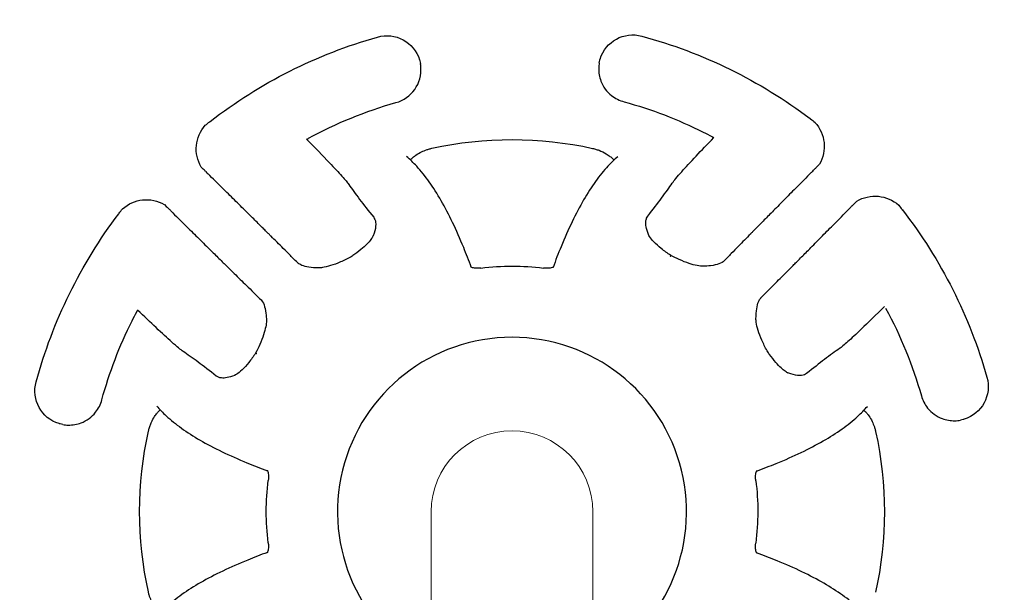
# Model space of a CAD drawing. Units: millimetres. Extents: x 198376 to 219376, y -6739 to 11951.
# Drawn here: x 205558 to 205789, y 3306 to 3441 of the extents above; entities that cross this region are included whole.
import ezdxf

# ---------------------------------------------------------------- set-up
doc = ezdxf.new("R2010")
doc.units = ezdxf.units.MM
doc.header["$LTSCALE"] = 30
doc.layers.add('InterSystem-dimension', color=7, linetype='Continuous', lineweight=5)
doc.layers.add('InterSystem-drawing', color=7, linetype='Continuous', lineweight=9)
doc.styles.add('arial', font='arial.ttf')
doc.dimstyles.new('IS_1-50(mm)', dxfattribs={"dimtxt": 100, "dimasz": 100, "dimexe": 10, "dimexo": 50, "dimgap": 10, "dimtad": 1, "dimdec": 0, "dimrnd": 10, "dimzin": 0, "dimtxsty": 'arial', "dimcen": 100, "dimclrd": 256, "dimclre": 256, "dimclrt": 256, "dimadec": 1, "dimazin": 0, "dimtfac": 1, "dimtdec": 0, "dimtmove": 0, "dimatfit": 3, "dimfxl": 1, "dimtolj": 1, "dimtzin": 0, "dimlwd": -1, "dimlwe": -1, "dimarcsym": 0})

# ---------------------------------------------------------------- blocks, each defined once
blk = doc.blocks.new('*D1')
at = {"layer": 'Defpoints', "color": 0, "transparency": 16777216}
for p in [(208002.01, 5677.38), (200704.04, -4676.82), (208426.84, -4676.82)]:
    blk.add_point(p, dxfattribs=at)
at = {"layer": 'InterSystem-dimension', "transparency": 16777216}
for p, q in [((207952.01, 5677.38), (200694.04, 5677.38)), ((200704.04, 5577.38), (200704.04, -4576.82)), ((208376.84, -4676.82), (200694.04, -4676.82))]:
    blk.add_line(p, q, dxfattribs=at)
for points in [[(200687.37, 5577.38), (200720.71, 5577.38), (200704.04, 5677.38)], [(200687.37, -4576.82), (200720.71, -4576.82), (200704.04, -4676.82)]]:
    blk.add_solid(points, dxfattribs=at)
at = {"layer": 'InterSystem-dimension', "transparency": 16777216, "insert": (200642.95, 500.28), "char_height": 100, "attachment_point": 5, "rotation": 90, "style": 'arial'}
blk.add_mtext('\\A1;10350', dxfattribs=at)
blk = doc.blocks.new('*D2')
at = {"layer": 'Defpoints', "color": 0, "transparency": 16777216}
for p in [(212943.95, 6371.78), (201424.61, 2088.9), (212943.95, 2058.96)]:
    blk.add_point(p, dxfattribs=at)
at = {"layer": 'InterSystem-dimension', "transparency": 16777216}
for p, q in [((201424.61, 2138.9), (201424.61, 6381.78)), ((212943.95, 2108.96), (212943.95, 6381.78)), ((201524.61, 6371.78), (212843.95, 6371.78))]:
    blk.add_line(p, q, dxfattribs=at)
for points in [[(201524.61, 6388.44), (201524.61, 6355.11), (201424.61, 6371.78)], [(212843.95, 6388.44), (212843.95, 6355.11), (212943.95, 6371.78)]]:
    blk.add_solid(points, dxfattribs=at)
at = {"layer": 'InterSystem-dimension', "transparency": 16777216, "insert": (207184.28, 6432.83), "char_height": 100, "attachment_point": 5, "style": 'arial'}
blk.add_mtext('\\A1;11520', dxfattribs=at)

msp = doc.modelspace()

# ---------------------------------------------------------------- linework, layer by layer
at = {"layer": 'InterSystem-drawing', "lineweight": -3, "extrusion": (-1.22465e-16, -1, 0)}
for p, q in [((205601.04, 3405.61), (205600.58, 3406.06)), ((205745.8, 3406.73), (205745.36, 3406.29)), ((205591.9, 3397.28), (205592.35, 3396.83)), ((205754.13, 3397.59), (205754.58, 3398.05))]:
    msp.add_line(p, q, dxfattribs=at)
at = {"layer": 'InterSystem-drawing'}
for p, q in [((205654.58, 3308.31), (205654.58, 3325.06)), ((205692.58, 3325.06), (205692.58, 3308.31)), ((205654.58, 3161.14), (205654.58, 3308.31)), ((205692.58, 3161.14), (205692.58, 3308.31))]:
    msp.add_line(p, q, dxfattribs=at)
at = {"layer": 'InterSystem-drawing', "lineweight": -3, "extrusion": (-1.22465e-16, 1.49976e-32, -1)}
for centre, radius, start, end in [((-205673.58, 3325.06), 213, 275.1177, 264.8823), ((-205644.19, 3428.94), 8, 73.7181, 163.144), ((-205701.94, 3429.14), 8, 16.8538, 105.6609), ((-205673.58, 3325.06), 115.96, 52.2949, 74.1732), ((-205673.69, 3324.95), 115.96, 105.2058, 127.0841), ((-205673.58, 3325.06), 99.96, 61.4089, 74.1678), ((-205673.58, 3325.06), 115.96, 51.5798, 52.2274), ((-205607.5, 3410.43), 8, 51.7723, 52.75), ((-205738.83, 3411.03), 8, 126.629, 127.6067), ((-205673.69, 3324.95), 115.96, 127.1516, 127.7992), ((-205738.55, 3410.94), 8.38, 137.7785, 210.1395), ((-205607.78, 3410.34), 8.38, 329.2395, 41.6005), ((-205673.58, 3325.06), 87.48, 77.5493, 102.5046), ((-205587.69, 3390.03), 8.38, 47.7785, 120.1395), ((-205758.86, 3390.85), 8.38, 59.2395, 131.6005), ((-205673.69, 3325.17), 115.96, 37.1516, 37.7992), ((-205673.58, 3325.06), 115.96, 141.5798, 142.2274), ((-205758.95, 3391.13), 8, 141.7723, 142.75), ((-205673.58, 3325.06), 115.96, 142.2949, 164.1732), ((-205673.69, 3325.17), 115.96, 15.2058, 37.0841), ((-205587.6, 3390.31), 8, 36.629, 37.6067), ((-205673.58, 3325.06), 57.74, 82.7482, 97.3364), ((-205673.58, 3325.06), 99.96, 151.4089, 164.1678), ((-205777.46, 3354.44), 8, 163.7181, 253.144), ((-205569.49, 3353.42), 8, 286.8538, 15.6609), ((-205673.58, 3325.06), 87.48, 347.5493, 12.5046), ((-205673.58, 3325.06), 87.48, 167.5493, 192.5046), ((-205673.58, 3325.06), 57.74, 352.7482, 7.3364), ((-205673.58, 3325.06), 57.74, 172.7482, 187.3364)]:
    msp.add_arc(centre, radius, start, end, dxfattribs=at)
at = {"layer": 'InterSystem-drawing', "lineweight": -3}
for radius, start, end in [(173, 276.3053, 263.6947), (41, 297.6077, 242.3923)]:
    msp.add_arc((205673.58, 3325.06), radius, start, end, dxfattribs=at)
at = {"layer": 'InterSystem-drawing'}
for start, end in [(90, 180), (0, 90)]:
    msp.add_arc((205673.58, 3325.06), 19, start, end, dxfattribs=at)
at = {"layer": 'InterSystem-drawing', "lineweight": -3}
for points in [[(205651.85, 3431.26), (205651.87, 3431.18), (205651.9, 3431.11), (205651.92, 3431.03)], [(205651.92, 3431.03), (205651.97, 3430.83), (205652.02, 3430.63), (205652.05, 3430.43)], [(205694.07, 3430.55), (205694.11, 3430.78), (205694.16, 3431), (205694.21, 3431.22)], [(205694.21, 3431.22), (205694.24, 3431.3), (205694.26, 3431.38), (205694.28, 3431.46)], [(205600.58, 3406.06), (205600.58, 3406.06), (205600.58, 3406.06), (205600.58, 3406.06)], [(205601.42, 3405.23), (205601.29, 3405.36), (205601.16, 3405.48), (205601.04, 3405.61)], [(205601.42, 3405.23), (205601.42, 3405.23), (205601.42, 3405.23), (205601.42, 3405.23)], [(205601.63, 3404.99), (205601.56, 3405.07), (205601.49, 3405.15), (205601.42, 3405.23)], [(205744.97, 3405.9), (205744.9, 3405.81), (205744.83, 3405.73), (205744.76, 3405.65)], [(205745.36, 3406.29), (205745.23, 3406.16), (205745.1, 3406.03), (205744.97, 3405.9)], [(205744.97, 3405.9), (205744.97, 3405.9), (205744.97, 3405.9), (205744.97, 3405.9)], [(205745.8, 3406.73), (205745.8, 3406.73), (205745.8, 3406.73), (205745.8, 3406.73)], [(205602.36, 3404.29), (205602.36, 3404.29), (205602.37, 3404.29), (205602.37, 3404.29)], [(205744.04, 3404.95), (205744.04, 3404.95), (205744.04, 3404.95), (205744.04, 3404.95)], [(205635.21, 3402), (205635.22, 3402), (205635.22, 3401.99), (205635.23, 3401.98)], [(205711.24, 3402.32), (205711.24, 3402.33), (205711.25, 3402.34), (205711.25, 3402.34)], [(205591.9, 3397.28), (205591.9, 3397.28), (205591.9, 3397.28), (205591.9, 3397.28)], [(205592.35, 3396.83), (205592.47, 3396.71), (205592.6, 3396.58), (205592.74, 3396.45)], [(205592.74, 3396.45), (205592.74, 3396.45), (205592.74, 3396.45), (205592.74, 3396.45)], [(205592.74, 3396.45), (205592.82, 3396.38), (205592.9, 3396.31), (205592.98, 3396.23)], [(205752.82, 3396.27), (205752.82, 3396.27), (205752.81, 3396.27), (205752.81, 3396.27)], [(205753.51, 3397), (205753.59, 3397.07), (205753.67, 3397.14), (205753.75, 3397.21)], [(205753.75, 3397.21), (205753.88, 3397.34), (205754, 3397.47), (205754.13, 3397.59)], [(205753.75, 3397.21), (205753.75, 3397.21), (205753.75, 3397.21), (205753.75, 3397.21)], [(205754.58, 3398.05), (205754.58, 3398.05), (205754.58, 3398.05), (205754.58, 3398.05)], [(205593.68, 3395.51), (205593.68, 3395.51), (205593.68, 3395.51), (205593.68, 3395.51)], [(205641.08, 3394.28), (205641.19, 3394.11), (205641.28, 3393.93), (205641.37, 3393.74)], [(205705.2, 3394.03), (205705.28, 3394.21), (205705.37, 3394.39), (205705.47, 3394.56)], [(205750.53, 3363.42), (205750.52, 3363.41), (205750.51, 3363.41), (205750.51, 3363.4)], [(205596.31, 3362.72), (205596.3, 3362.72), (205596.3, 3362.73), (205596.29, 3362.73)], [(205604.6, 3356.68), (205604.42, 3356.76), (205604.24, 3356.85), (205604.08, 3356.95)], [(205742.8, 3357.55), (205742.63, 3357.44), (205742.45, 3357.35), (205742.26, 3357.27)], [(205567.42, 3345.69), (205567.33, 3345.72), (205567.25, 3345.74), (205567.17, 3345.76)], [(205568.08, 3345.55), (205567.85, 3345.59), (205567.63, 3345.63), (205567.42, 3345.69)], [(205779.55, 3346.72), (205779.35, 3346.66), (205779.15, 3346.62), (205778.95, 3346.58)], [(205779.78, 3346.78), (205779.7, 3346.76), (205779.63, 3346.74), (205779.55, 3346.72)]]:
    msp.add_open_spline(points, degree=3, dxfattribs=at)
for points, knots in [([(205694.07, 3430.55), (205693.99, 3430.14), (205693.95, 3429.71), (205693.92, 3428.25), (205694.11, 3427.23), (205694.97, 3424.95), (205695.83, 3423.78), (205697.81, 3422.2), (205698.83, 3421.69), (205699.92, 3421.41)], [70.815388, 70.815388, 70.815388, 70.815388, 72.554686, 72.554686, 76.821549, 76.821549, 82.867735, 82.867735, 87.483066, 87.483066, 87.483066, 87.483066]), ([(205646.3, 3421.22), (205648.08, 3421.72), (205649.68, 3422.84), (205651.79, 3425.82), (205652.33, 3427.71), (205652.14, 3429.89), (205652.11, 3430.16), (205652.05, 3430.43)], [52.388352, 52.388352, 52.388352, 52.388352, 60.056218, 60.056218, 67.923897, 67.923897, 69.035114, 69.035114, 69.035114, 69.035114]), ([(205699.91, 3421.4), (205706.33, 3419.66), (205712.53, 3417.28), (205719.18, 3413.95), (205719.87, 3413.6), (205720.56, 3413.23)], [83.018048, 83.018048, 83.018048, 83.018048, 102.27497, 102.27497, 104.539062, 104.539062, 104.539062, 104.539062]), ([(205625.33, 3412.59), (205625.35, 3412.61), (205625.4, 3412.63), (205625.54, 3412.71), (205625.63, 3412.76), (205625.74, 3412.82)], [0.464494, 0.464494, 0.464494, 0.464494, 1.264292, 1.264292, 1.996305, 1.996305, 1.996305, 1.996305]), ([(205625.33, 3412.59), (205627.31, 3410.59), (205629.12, 3408.72), (205631.83, 3405.89), (205632.82, 3404.82), (205634.37, 3403.08), (205634.92, 3402.43), (205635.21, 3402)], [0.473591, 0.473591, 0.473591, 0.473591, 9.524103, 9.524103, 16.382485, 16.382485, 23.22219, 23.22219, 23.22219, 23.22219]), ([(205711.25, 3402.34), (205711.61, 3402.87), (205712.36, 3403.77), (205714.37, 3406.02), (205715.52, 3407.27), (205718.1, 3410), (205719.5, 3411.46), (205720.99, 3413)], [0, 0, 0, 0, 8.532779, 8.532779, 15.79416, 15.79416, 22.673047, 22.673047, 22.673047, 22.673047]), ([(205720.56, 3413.23), (205720.62, 3413.2), (205720.66, 3413.18), (205720.81, 3413.1), (205720.89, 3413.05), (205720.96, 3413.02), (205720.98, 3413.01), (205720.99, 3413)], [3.689919, 3.689919, 3.689919, 3.689919, 4.036077, 4.036077, 4.874935, 4.874935, 5.227179, 5.227179, 5.227179, 5.227179]), ([(205650.65, 3408.61), (205650.76, 3408.7), (205650.87, 3408.78), (205651.38, 3409.13), (205651.84, 3409.4), (205652.74, 3409.84), (205653.17, 3410.02), (205653.86, 3410.25), (205654.1, 3410.32), (205654.46, 3410.42), (205654.59, 3410.45), (205654.72, 3410.48)], [-5.312168, -5.312168, -5.312168, -5.312168, -4.689087, -4.689087, -2.807173, -2.807173, -1.335038, -1.335038, -0.581984, -0.581984, -0.193668, -0.193668, -0.193668, -0.193668]), ([(205692.52, 3410.46), (205692.59, 3410.45), (205692.66, 3410.43), (205692.88, 3410.38), (205693.02, 3410.34), (205693.46, 3410.21), (205693.75, 3410.11), (205694.64, 3409.77), (205695.2, 3409.49), (205696.02, 3409), (205696.33, 3408.79), (205696.58, 3408.59)], [-7.810464, -7.810464, -7.810464, -7.810464, -7.595263, -7.595263, -7.135518, -7.135518, -6.214426, -6.214426, -4.150572, -4.150572, -2.699054, -2.699054, -2.699054, -2.699054]), ([(205664.01, 3382.52), (205663.42, 3384.12), (205662.83, 3385.66), (205661.38, 3389.22), (205660.51, 3391.17), (205658.75, 3394.85), (205657.85, 3396.57), (205656.02, 3399.76), (205655.08, 3401.24), (205653.17, 3403.94), (205652.19, 3405.16), (205650.41, 3407.09), (205649.62, 3407.86), (205648.82, 3408.54)], [0.458886, 0.458886, 0.458886, 0.458886, 10.002509, 10.002509, 23.373117, 23.373117, 36.764814, 36.764814, 50.190145, 50.190145, 63.642756, 63.642756, 73.916721, 73.916721, 73.916721, 73.916721]), ([(205649.72, 3407.74), (205649.79, 3407.84), (205649.89, 3407.95), (205650.19, 3408.24), (205650.4, 3408.42), (205650.65, 3408.61)], [0.332775, 0.332775, 0.332775, 0.332775, 1.348861, 1.348861, 2.723077, 2.723077, 2.723077, 2.723077]), ([(205698.42, 3408.51), (205697.63, 3407.85), (205696.87, 3407.11), (205695.13, 3405.23), (205694.16, 3404.03), (205692.26, 3401.38), (205691.33, 3399.92), (205689.49, 3396.74), (205688.58, 3395.02), (205686.81, 3391.35), (205685.94, 3389.39), (205684.46, 3385.78), (205683.83, 3384.17), (205683.22, 3382.5)], [0, 0, 0, 0, 10.002671, 10.002671, 23.209288, 23.209288, 36.618202, 36.618202, 50.070011, 50.070011, 63.495699, 63.495699, 73.451402, 73.451402, 73.451402, 73.451402]), ([(205696.58, 3408.59), (205696.83, 3408.4), (205697.04, 3408.22), (205697.34, 3407.93), (205697.44, 3407.82), (205697.52, 3407.71)], [0, 0, 0, 0, 1.372007, 1.372007, 2.403291, 2.403291, 2.403291, 2.403291]), ([(205744.04, 3404.95), (205744.17, 3405.07), (205744.3, 3405.19), (205744.54, 3405.42), (205744.65, 3405.54), (205744.76, 3405.65)], [92.723106, 92.723106, 92.723106, 92.723106, 93.461383, 93.461383, 94.103237, 94.103237, 94.103237, 94.103237]), ([(205601.63, 3404.99), (205601.74, 3404.87), (205601.85, 3404.76), (205602.1, 3404.53), (205602.23, 3404.41), (205602.37, 3404.29)], [92.807133, 92.807133, 92.807133, 92.807133, 93.470004, 93.470004, 94.203015, 94.203015, 94.203015, 94.203015]), ([(205616.99, 3389.8), (205616.91, 3389.88), (205616.81, 3389.98), (205616.54, 3390.25), (205616.36, 3390.43), (205615.97, 3390.81), (205615.75, 3391.03), (205615.24, 3391.54), (205614.96, 3391.82), (205614.35, 3392.42), (205614.02, 3392.75), (205613.33, 3393.43), (205612.98, 3393.78), (205612.26, 3394.49), (205611.87, 3394.88), (205611.04, 3395.7), (205610.6, 3396.14), (205609.68, 3397.05), (205609.21, 3397.52), (205608.25, 3398.46), (205607.78, 3398.94), (205606.84, 3399.86), (205606.34, 3400.36), (205605.31, 3401.38), (205604.78, 3401.91), (205603.69, 3402.98), (205603.15, 3403.52), (205602.53, 3404.13), (205602.45, 3404.21), (205602.37, 3404.29)], [73.052972, 73.052972, 73.052972, 73.052972, 74.564309, 74.564309, 76.691595, 76.691595, 78.821664, 78.821664, 80.951733, 80.951733, 83.081801, 83.081801, 85.21187, 85.21187, 87.344583, 87.344583, 89.477297, 89.477297, 91.61001, 91.61001, 93.742724, 93.742724, 95.876674, 95.876674, 98.010623, 98.010623, 100.144573, 100.144573, 100.46879, 100.46879, 100.46879, 100.46879]), ([(205744.04, 3404.95), (205743.96, 3404.87), (205743.88, 3404.79), (205743.27, 3404.18), (205742.73, 3403.63), (205741.66, 3402.55), (205741.13, 3402.01), (205740.11, 3400.98), (205739.61, 3400.48), (205738.69, 3399.55), (205738.22, 3399.07), (205737.27, 3398.11), (205736.8, 3397.64), (205735.9, 3396.72), (205735.46, 3396.28), (205734.64, 3395.44), (205734.25, 3395.05), (205733.54, 3394.34), (205733.19, 3393.98), (205732.51, 3393.29), (205732.19, 3392.96), (205731.58, 3392.35), (205731.3, 3392.06), (205730.8, 3391.56), (205730.58, 3391.33), (205730.2, 3390.94), (205730.02, 3390.76), (205729.76, 3390.49), (205729.66, 3390.39), (205729.57, 3390.3)], [35.903667, 35.903667, 35.903667, 35.903667, 36.21929, 36.21929, 38.352991, 38.352991, 40.486692, 40.486692, 42.620392, 42.620392, 44.752916, 44.752916, 46.885439, 46.885439, 49.017962, 49.017962, 51.150485, 51.150485, 53.280493, 53.280493, 55.410501, 55.410501, 57.540509, 57.540509, 59.670517, 59.670517, 61.797881, 61.797881, 63.309464, 63.309464, 63.309464, 63.309464]), ([(205635.23, 3401.98), (205635.93, 3400.96), (205636.78, 3399.79), (205638.74, 3397.21), (205639.84, 3395.81), (205641.08, 3394.28)], [0, 0, 0, 0, 16.514687, 16.514687, 32.526832, 32.526832, 32.526832, 32.526832]), ([(205705.47, 3394.56), (205706.69, 3396.1), (205707.78, 3397.51), (205709.71, 3400.11), (205710.55, 3401.29), (205711.24, 3402.32)], [0.548655, 0.548655, 0.548655, 0.548655, 16.554836, 16.554836, 33.070015, 33.070015, 33.070015, 33.070015]), ([(205593.68, 3395.51), (205593.6, 3395.61), (205593.51, 3395.7), (205593.29, 3395.95), (205593.14, 3396.09), (205592.98, 3396.23)], [92.56819, 92.56819, 92.56819, 92.56819, 93.086794, 93.086794, 93.948461, 93.948461, 93.948461, 93.948461]), ([(205738.32, 3381.64), (205738.4, 3381.72), (205738.5, 3381.82), (205738.77, 3382.09), (205738.95, 3382.27), (205739.33, 3382.66), (205739.56, 3382.88), (205740.06, 3383.39), (205740.34, 3383.67), (205740.95, 3384.28), (205741.27, 3384.61), (205741.95, 3385.3), (205742.31, 3385.65), (205743.01, 3386.37), (205743.4, 3386.76), (205744.23, 3387.59), (205744.66, 3388.03), (205745.57, 3388.95), (205746.04, 3389.42), (205746.99, 3390.38), (205747.46, 3390.86), (205748.38, 3391.79), (205748.88, 3392.29), (205749.9, 3393.32), (205750.43, 3393.86), (205751.5, 3394.94), (205752.04, 3395.48), (205752.65, 3396.1), (205752.73, 3396.19), (205752.81, 3396.27)], [73.052972, 73.052972, 73.052972, 73.052972, 74.564309, 74.564309, 76.691595, 76.691595, 78.821664, 78.821664, 80.951733, 80.951733, 83.081801, 83.081801, 85.21187, 85.21187, 87.344583, 87.344583, 89.477297, 89.477297, 91.61001, 91.61001, 93.742724, 93.742724, 95.876674, 95.876674, 98.010623, 98.010623, 100.144573, 100.144573, 100.46879, 100.46879, 100.46879, 100.46879]), ([(205753.52, 3397), (205753.36, 3396.86), (205753.21, 3396.7), (205752.98, 3396.46), (205752.89, 3396.36), (205752.82, 3396.27)], [92.190035, 92.190035, 92.190035, 92.190035, 93.074387, 93.074387, 93.58606, 93.58606, 93.58606, 93.58606]), ([(205593.68, 3395.51), (205593.76, 3395.44), (205593.84, 3395.36), (205594.46, 3394.75), (205595, 3394.21), (205596.08, 3393.14), (205596.62, 3392.61), (205597.65, 3391.58), (205598.15, 3391.09), (205599.09, 3390.17), (205599.57, 3389.69), (205600.52, 3388.75), (205600.99, 3388.28), (205601.91, 3387.38), (205602.36, 3386.94), (205603.19, 3386.12), (205603.58, 3385.73), (205604.3, 3385.02), (205604.65, 3384.67), (205605.34, 3383.99), (205605.67, 3383.67), (205606.28, 3383.06), (205606.57, 3382.78), (205607.08, 3382.28), (205607.3, 3382.06), (205607.69, 3381.68), (205607.87, 3381.5), (205608.14, 3381.24), (205608.24, 3381.14), (205608.33, 3381.05)], [35.903667, 35.903667, 35.903667, 35.903667, 36.21929, 36.21929, 38.352991, 38.352991, 40.486692, 40.486692, 42.620392, 42.620392, 44.752916, 44.752916, 46.885439, 46.885439, 49.017962, 49.017962, 51.150485, 51.150485, 53.280493, 53.280493, 55.410501, 55.410501, 57.540509, 57.540509, 59.670517, 59.670517, 61.797881, 61.797881, 63.309464, 63.309464, 63.309464, 63.309464]), ([(205641.37, 3393.74), (205641.52, 3393.39), (205641.63, 3392.9), (205641.48, 3391.53), (205641.29, 3390.77), (205640.95, 3389.89)], [0, 0, 0, 0, 7.578318, 7.578318, 13.42294, 13.42294, 13.42294, 13.42294]), ([(205705.63, 3390.2), (205705.37, 3390.88), (205705.19, 3391.48), (205705, 3392.52), (205704.99, 3392.95), (205705.05, 3393.6), (205705.11, 3393.83), (205705.2, 3394.03)], [0.078662, 0.078662, 0.078662, 0.078662, 4.613187, 4.613187, 9.23093, 9.23093, 13.466586, 13.466586, 13.466586, 13.466586]), ([(205623.4, 3383.41), (205622.74, 3384.07), (205622.11, 3384.7), (205620.35, 3386.45), (205619.3, 3387.49), (205617.88, 3388.91), (205617.42, 3389.37), (205616.99, 3389.8)], [119.914549, 119.914549, 119.914549, 119.914549, 127.273507, 127.273507, 141.315641, 141.315641, 148.789422, 148.789422, 148.789422, 148.789422]), ([(205640.98, 3389.95), (205640.91, 3389.79), (205640.78, 3389.54), (205640.37, 3388.96), (205640.1, 3388.62), (205639.4, 3387.87), (205638.96, 3387.45), (205637.92, 3386.54), (205637.29, 3386.05), (205636.36, 3385.38), (205636.08, 3385.18), (205635.78, 3384.98)], [0, 0, 0, 0, 1.918491, 1.918491, 3.829246, 3.829246, 5.969911, 5.969911, 8.418297, 8.418297, 9.474912, 9.474912, 9.474912, 9.474912]), ([(205710.86, 3385.3), (205710.08, 3385.81), (205709.33, 3386.36), (205708, 3387.43), (205707.4, 3387.97), (205706.47, 3388.94), (205706.12, 3389.38), (205705.76, 3389.93), (205705.67, 3390.1), (205705.62, 3390.22)], [0, 0, 0, 0, 2.79393, 2.79393, 5.497774, 5.497774, 8.012482, 8.012482, 9.461917, 9.461917, 9.461917, 9.461917]), ([(205729.57, 3390.3), (205729.15, 3389.87), (205728.69, 3389.4), (205727.27, 3387.96), (205726.24, 3386.91), (205724.5, 3385.14), (205723.88, 3384.51), (205723.24, 3383.85)], [641.956389, 641.956389, 641.956389, 641.956389, 649.489118, 649.489118, 663.546535, 663.546535, 670.83093, 670.83093, 670.83093, 670.83093]), ([(205635.78, 3384.98), (205634.94, 3384.53), (205634.09, 3384.12), (205632.46, 3383.41), (205631.67, 3383.12), (205630.24, 3382.67), (205629.58, 3382.52), (205628.73, 3382.39), (205628.44, 3382.37), (205628.21, 3382.36)], [0.000271, 0.000271, 0.000271, 0.000271, 2.910363, 2.910363, 5.82516, 5.82516, 8.729725, 8.729725, 10.424728, 10.424728, 10.424728, 10.424728]), ([(205710.86, 3385.3), (205710.86, 3385.3), (205710.86, 3385.3), (205710.87, 3385.29), (205710.86, 3385.26), (205710.82, 3385.16), (205710.79, 3385.09), (205710.75, 3385), (205710.75, 3385), (205710.74, 3385)], [4.597406, 4.597406, 4.597406, 4.597406, 4.670459, 4.670459, 5.328946, 5.328946, 5.988512, 5.988512, 5.99453, 5.99453, 5.99453, 5.99453]), ([(205718.44, 3382.75), (205718.09, 3382.76), (205717.61, 3382.81), (205716.5, 3383.02), (205715.86, 3383.2), (205714.45, 3383.67), (205713.66, 3383.97), (205712.2, 3384.62), (205711.53, 3384.95), (205710.86, 3385.3)], [0, 0, 0, 0, 2.612698, 2.612698, 5.285376, 5.285376, 8.115711, 8.115711, 10.416739, 10.416739, 10.416739, 10.416739]), ([(205628.24, 3382.36), (205627.34, 3382.37), (205626.53, 3382.43), (205625.19, 3382.64), (205624.64, 3382.8), (205623.81, 3383.14), (205623.53, 3383.32), (205623.31, 3383.51), (205623.28, 3383.53), (205623.26, 3383.56)], [0.046931, 0.046931, 0.046931, 0.046931, 5.115358, 5.115358, 10.139466, 10.139466, 15.085911, 15.085911, 15.834478, 15.834478, 15.834478, 15.834478]), ([(205666.29, 3382.34), (205666.01, 3382.3), (205665.72, 3382.28), (205665.21, 3382.28), (205664.97, 3382.3), (205664.58, 3382.35), (205664.42, 3382.38), (205664.17, 3382.45), (205664.08, 3382.49), (205663.95, 3382.55), (205663.92, 3382.57), (205663.91, 3382.57), (205663.91, 3382.58), (205663.91, 3382.58)], [0, 0, 0, 0, 0.841316, 0.841316, 1.623021, 1.623021, 2.331525, 2.331525, 3.010859, 3.010859, 3.725259, 3.725259, 3.854154, 3.854154, 3.854154, 3.854154]), ([(205683.33, 3382.56), (205683.33, 3382.56), (205683.32, 3382.55), (205683.28, 3382.53), (205683.24, 3382.51), (205683.1, 3382.45), (205682.97, 3382.41), (205682.65, 3382.34), (205682.47, 3382.31), (205682.08, 3382.27), (205681.87, 3382.27), (205681.42, 3382.28), (205681.18, 3382.3), (205680.95, 3382.33)], [2.003128, 2.003128, 2.003128, 2.003128, 2.441447, 2.441447, 2.965285, 2.965285, 3.771121, 3.771121, 4.464975, 4.464975, 5.147051, 5.147051, 5.851831, 5.851831, 5.851831, 5.851831]), ([(205723.38, 3383.99), (205723.16, 3383.78), (205722.79, 3383.52), (205721.68, 3383.12), (205721.03, 3382.97), (205719.69, 3382.8), (205719.07, 3382.76), (205718.39, 3382.75)], [0, 0, 0, 0, 6.606846, 6.606846, 12.008349, 12.008349, 15.827207, 15.827207, 15.827207, 15.827207]), ([(205608.33, 3381.05), (205608.76, 3380.62), (205609.23, 3380.17), (205610.67, 3378.75), (205611.72, 3377.72), (205613.49, 3375.98), (205614.12, 3375.36), (205614.78, 3374.71)], [641.956389, 641.956389, 641.956389, 641.956389, 649.489118, 649.489118, 663.546535, 663.546535, 670.83093, 670.83093, 670.83093, 670.83093]), ([(205731.93, 3375.23), (205732.59, 3375.89), (205733.22, 3376.53), (205734.97, 3378.28), (205736.01, 3379.33), (205737.43, 3380.75), (205737.89, 3381.21), (205738.32, 3381.64)], [119.914549, 119.914549, 119.914549, 119.914549, 127.273507, 127.273507, 141.315641, 141.315641, 148.789422, 148.789422, 148.789422, 148.789422]), ([(205730.89, 3370.4), (205730.89, 3371.3), (205730.95, 3372.1), (205731.17, 3373.44), (205731.32, 3373.99), (205731.66, 3374.82), (205731.84, 3375.11), (205732.03, 3375.32), (205732.05, 3375.35), (205732.08, 3375.38)], [0.046931, 0.046931, 0.046931, 0.046931, 5.115358, 5.115358, 10.139466, 10.139466, 15.085911, 15.085911, 15.834478, 15.834478, 15.834478, 15.834478]), ([(205614.64, 3374.85), (205614.86, 3374.63), (205615.11, 3374.27), (205615.51, 3373.16), (205615.66, 3372.51), (205615.83, 3371.17), (205615.87, 3370.55), (205615.88, 3369.87)], [0, 0, 0, 0, 6.606846, 6.606846, 12.008349, 12.008349, 15.827207, 15.827207, 15.827207, 15.827207]), ([(205761.12, 3373.31), (205759.11, 3371.32), (205757.25, 3369.51), (205754.41, 3366.8), (205753.34, 3365.81), (205751.61, 3364.26), (205750.95, 3363.71), (205750.53, 3363.42)], [0.47373, 0.47373, 0.47373, 0.47373, 9.524025, 9.524025, 16.382513, 16.382513, 23.222329, 23.222329, 23.222329, 23.222329]), ([(205577.23, 3351.39), (205578.98, 3357.81), (205581.35, 3364.01), (205584.68, 3370.66), (205585.04, 3371.35), (205585.4, 3372.04)], [688.812637, 688.812637, 688.812637, 688.812637, 708.06956, 708.06956, 710.333652, 710.333652, 710.333652, 710.333652]), ([(205585.4, 3372.04), (205585.43, 3372.09), (205585.46, 3372.14), (205585.54, 3372.29), (205585.58, 3372.37), (205585.62, 3372.44), (205585.62, 3372.46), (205585.63, 3372.47)], [3.689919, 3.689919, 3.689919, 3.689919, 4.035988, 4.035988, 4.874868, 4.874868, 5.227179, 5.227179, 5.227179, 5.227179]), ([(205596.29, 3362.73), (205595.76, 3363.09), (205594.86, 3363.84), (205592.6, 3365.86), (205591.35, 3367.01), (205588.62, 3369.59), (205587.16, 3370.98), (205585.63, 3372.47)], [0, 0, 0, 0, 8.532725, 8.532725, 15.826255, 15.826255, 22.673276, 22.673276, 22.673276, 22.673276]), ([(205733.5, 3362.85), (205733.05, 3363.69), (205732.64, 3364.54), (205731.94, 3366.17), (205731.64, 3366.96), (205731.19, 3368.39), (205731.04, 3369.05), (205730.91, 3369.91), (205730.89, 3370.19), (205730.89, 3370.42)], [0.000271, 0.000271, 0.000271, 0.000271, 2.910363, 2.910363, 5.82516, 5.82516, 8.729725, 8.729725, 10.424728, 10.424728, 10.424728, 10.424728]), ([(205615.88, 3369.92), (205615.88, 3369.56), (205615.83, 3369.09), (205615.61, 3367.98), (205615.43, 3367.34), (205614.97, 3365.93), (205614.66, 3365.14), (205614.01, 3363.68), (205613.69, 3363.01), (205613.33, 3362.34)], [0, 0, 0, 0, 2.612698, 2.612698, 5.285376, 5.285376, 8.115711, 8.115711, 10.416739, 10.416739, 10.416739, 10.416739]), ([(205750.51, 3363.4), (205749.48, 3362.7), (205748.31, 3361.85), (205745.73, 3359.89), (205744.33, 3358.79), (205742.8, 3357.55)], [0, 0, 0, 0, 16.514687, 16.514687, 32.526832, 32.526832, 32.526832, 32.526832]), ([(205604.08, 3356.95), (205602.53, 3358.17), (205601.12, 3359.26), (205598.52, 3361.19), (205597.34, 3362.03), (205596.31, 3362.72)], [0.548655, 0.548655, 0.548655, 0.548655, 16.554836, 16.554836, 33.070015, 33.070015, 33.070015, 33.070015]), ([(205613.33, 3362.34), (205612.82, 3361.56), (205612.27, 3360.81), (205611.2, 3359.48), (205610.66, 3358.88), (205609.69, 3357.95), (205609.25, 3357.6), (205608.7, 3357.24), (205608.53, 3357.15), (205608.41, 3357.1)], [0, 0, 0, 0, 2.79393, 2.79393, 5.497774, 5.497774, 8.012482, 8.012482, 9.461917, 9.461917, 9.461917, 9.461917]), ([(205613.33, 3362.34), (205613.33, 3362.34), (205613.34, 3362.34), (205613.35, 3362.34), (205613.38, 3362.34), (205613.48, 3362.3), (205613.55, 3362.27), (205613.63, 3362.22), (205613.64, 3362.22), (205613.64, 3362.22)], [4.597406, 4.597406, 4.597406, 4.597406, 4.670459, 4.670459, 5.328946, 5.328946, 5.988512, 5.988512, 5.994531, 5.994531, 5.994531, 5.994531]), ([(205738.47, 3357.65), (205738.31, 3357.72), (205738.06, 3357.86), (205737.48, 3358.26), (205737.14, 3358.53), (205736.39, 3359.23), (205735.97, 3359.67), (205735.06, 3360.71), (205734.57, 3361.34), (205733.9, 3362.27), (205733.7, 3362.56), (205733.5, 3362.85)], [0, 0, 0, 0, 1.918491, 1.918491, 3.829246, 3.829246, 5.969911, 5.969911, 8.418297, 8.418297, 9.474912, 9.474912, 9.474912, 9.474912]), ([(205608.43, 3357.11), (205607.75, 3356.84), (205607.15, 3356.67), (205606.11, 3356.48), (205605.68, 3356.46), (205605.04, 3356.53), (205604.8, 3356.59), (205604.6, 3356.68)], [0.078662, 0.078662, 0.078662, 0.078662, 4.613187, 4.613187, 9.23093, 9.23093, 13.466586, 13.466586, 13.466586, 13.466586]), ([(205742.26, 3357.27), (205741.91, 3357.11), (205741.42, 3357.01), (205740.05, 3357.15), (205739.29, 3357.34), (205738.41, 3357.68)], [0, 0, 0, 0, 7.578318, 7.578318, 13.42294, 13.42294, 13.42294, 13.42294]), ([(205769.75, 3352.33), (205770.04, 3351.27), (205770.54, 3350.27), (205772.11, 3348.31), (205773.29, 3347.46), (205775.58, 3346.6), (205776.6, 3346.42), (205778.07, 3346.45), (205778.51, 3346.49), (205778.95, 3346.58)], [-17.497851, -17.497851, -17.497851, -17.497851, -12.9721, -12.9721, -6.928588, -6.928588, -2.664842, -2.664842, -0.851039, -0.851039, -0.851039, -0.851039]), ([(205568.08, 3345.55), (205568.49, 3345.47), (205568.92, 3345.43), (205570.38, 3345.4), (205571.4, 3345.58), (205573.68, 3346.45), (205574.85, 3347.31), (205576.43, 3349.29), (205576.94, 3350.31), (205577.22, 3351.39)], [70.815388, 70.815388, 70.815388, 70.815388, 72.554686, 72.554686, 76.821549, 76.821549, 82.867735, 82.867735, 87.483066, 87.483066, 87.483066, 87.483066]), ([(205590.12, 3349.9), (205590.78, 3349.11), (205591.52, 3348.35), (205593.4, 3346.6), (205594.6, 3345.64), (205597.25, 3343.74), (205598.71, 3342.8), (205601.89, 3340.97), (205603.61, 3340.06), (205607.28, 3338.29), (205609.24, 3337.42), (205612.86, 3335.94), (205614.46, 3335.31), (205616.13, 3334.7)], [0, 0, 0, 0, 10.002671, 10.002671, 23.209288, 23.209288, 36.618202, 36.618202, 50.070011, 50.070011, 63.495699, 63.495699, 73.451402, 73.451402, 73.451402, 73.451402]), ([(205731.04, 3334.62), (205732.64, 3335.21), (205734.18, 3335.8), (205737.74, 3337.26), (205739.7, 3338.12), (205743.37, 3339.88), (205745.09, 3340.78), (205748.28, 3342.61), (205749.76, 3343.55), (205752.46, 3345.47), (205753.68, 3346.45), (205755.62, 3348.22), (205756.38, 3349.01), (205757.06, 3349.82)], [0.458886, 0.458886, 0.458886, 0.458886, 10.002509, 10.002509, 23.373117, 23.373117, 36.764814, 36.764814, 50.190145, 50.190145, 63.642756, 63.642756, 73.916721, 73.916721, 73.916721, 73.916721]), ([(205588.17, 3344), (205588.19, 3344.06), (205588.2, 3344.13), (205588.26, 3344.35), (205588.3, 3344.5), (205588.42, 3344.94), (205588.52, 3345.23), (205588.86, 3346.12), (205589.14, 3346.68), (205589.63, 3347.5), (205589.84, 3347.81), (205590.04, 3348.06)], [-7.810468, -7.810468, -7.810468, -7.810468, -7.601747, -7.601747, -7.13544, -7.13544, -6.214192, -6.214192, -4.150738, -4.150738, -2.699054, -2.699054, -2.699054, -2.699054]), ([(205590.04, 3348.06), (205590.23, 3348.31), (205590.41, 3348.52), (205590.7, 3348.82), (205590.82, 3348.92), (205590.92, 3349)], [0, 0, 0, 0, 1.370351, 1.370351, 2.403292, 2.403292, 2.403292, 2.403292]), ([(205756.26, 3348.92), (205756.36, 3348.84), (205756.47, 3348.74), (205756.76, 3348.44), (205756.94, 3348.23), (205757.13, 3347.99)], [0.332775, 0.332775, 0.332775, 0.332775, 1.350789, 1.350789, 2.723079, 2.723079, 2.723079, 2.723079]), ([(205757.13, 3347.99), (205757.23, 3347.86), (205757.32, 3347.73), (205757.68, 3347.21), (205757.95, 3346.76), (205758.38, 3345.86), (205758.55, 3345.44), (205758.78, 3344.76), (205758.85, 3344.52), (205758.94, 3344.16), (205758.97, 3344.04), (205759, 3343.92)], [-5.323789, -5.323789, -5.323789, -5.323789, -4.630604, -4.630604, -2.772821, -2.772821, -1.327723, -1.327723, -0.5811, -0.5811, -0.205258, -0.205258, -0.205258, -0.205258]), ([(205616.07, 3334.81), (205616.07, 3334.81), (205616.08, 3334.8), (205616.1, 3334.76), (205616.12, 3334.72), (205616.18, 3334.58), (205616.23, 3334.45), (205616.3, 3334.13), (205616.32, 3333.95), (205616.36, 3333.56), (205616.36, 3333.34), (205616.35, 3332.9), (205616.33, 3332.66), (205616.3, 3332.43)], [2.003128, 2.003128, 2.003128, 2.003128, 2.441447, 2.441447, 2.965285, 2.965285, 3.771121, 3.771121, 4.464975, 4.464975, 5.147051, 5.147051, 5.851831, 5.851831, 5.851831, 5.851831]), ([(205730.86, 3332.34), (205730.82, 3332.62), (205730.8, 3332.91), (205730.8, 3333.42), (205730.82, 3333.66), (205730.87, 3334.05), (205730.9, 3334.21), (205730.97, 3334.46), (205731.01, 3334.56), (205731.07, 3334.68), (205731.09, 3334.71), (205731.1, 3334.72), (205731.1, 3334.72), (205731.1, 3334.72)], [0, 0, 0, 0, 0.841316, 0.841316, 1.623021, 1.623021, 2.331525, 2.331525, 3.010859, 3.010859, 3.725259, 3.725259, 3.854154, 3.854154, 3.854154, 3.854154]), ([(205616.29, 3317.77), (205616.33, 3317.49), (205616.35, 3317.2), (205616.35, 3316.69), (205616.33, 3316.45), (205616.28, 3316.06), (205616.25, 3315.9), (205616.18, 3315.65), (205616.14, 3315.55), (205616.09, 3315.43), (205616.06, 3315.4), (205616.06, 3315.39), (205616.06, 3315.39), (205616.06, 3315.39)], [0, 0, 0, 0, 0.841316, 0.841316, 1.623021, 1.623021, 2.331525, 2.331525, 3.010859, 3.010859, 3.725259, 3.725259, 3.854154, 3.854154, 3.854154, 3.854154]), ([(205731.08, 3315.3), (205731.08, 3315.3), (205731.08, 3315.31), (205731.05, 3315.35), (205731.03, 3315.39), (205730.97, 3315.53), (205730.93, 3315.66), (205730.86, 3315.98), (205730.83, 3316.16), (205730.79, 3316.55), (205730.79, 3316.77), (205730.8, 3317.21), (205730.82, 3317.45), (205730.85, 3317.68)], [2.003128, 2.003128, 2.003128, 2.003128, 2.441447, 2.441447, 2.965285, 2.965285, 3.771121, 3.771121, 4.464975, 4.464975, 5.147051, 5.147051, 5.851831, 5.851831, 5.851831, 5.851831]), ([(205616.11, 3315.49), (205614.51, 3314.9), (205612.97, 3314.31), (205609.42, 3312.85), (205607.46, 3311.99), (205603.78, 3310.23), (205602.06, 3309.33), (205598.87, 3307.5), (205597.39, 3306.56), (205594.69, 3304.65), (205593.47, 3303.66), (205591.54, 3301.89), (205590.78, 3301.1), (205590.09, 3300.29)], [0.458886, 0.458886, 0.458886, 0.458886, 10.002509, 10.002509, 23.373117, 23.373117, 36.764814, 36.764814, 50.190145, 50.190145, 63.642756, 63.642756, 73.916721, 73.916721, 73.916721, 73.916721]), ([(205757.03, 3300.21), (205756.37, 3301), (205755.63, 3301.77), (205753.75, 3303.51), (205752.56, 3304.47), (205749.9, 3306.37), (205748.44, 3307.31), (205745.26, 3309.15), (205743.54, 3310.05), (205739.87, 3311.82), (205737.91, 3312.69), (205734.3, 3314.17), (205732.69, 3314.8), (205731.02, 3315.41)], [0, 0, 0, 0, 10.002671, 10.002671, 23.209288, 23.209288, 36.618202, 36.618202, 50.070011, 50.070011, 63.495699, 63.495699, 73.451402, 73.451402, 73.451402, 73.451402]), ([(205590.02, 3302.12), (205589.93, 3302.25), (205589.83, 3302.38), (205589.47, 3302.9), (205589.21, 3303.35), (205588.78, 3304.25), (205588.6, 3304.67), (205588.37, 3305.35), (205588.3, 3305.59), (205588.21, 3305.95), (205588.18, 3306.07), (205588.15, 3306.19)], [-5.323789, -5.323789, -5.323789, -5.323789, -4.630604, -4.630604, -2.772821, -2.772821, -1.327723, -1.327723, -0.5811, -0.5811, -0.205258, -0.205258, -0.205258, -0.205258])]:
    msp.add_open_spline(points, degree=3, knots=knots, dxfattribs=at)
for points, weights in [([(205602.37, 3404.29), (205602.37, 3404.29), (205602.37, 3404.29)], [0.999662643353, 0.999663130238, 0.999663617261]), ([(205744.04, 3404.95), (205744.04, 3404.95), (205744.04, 3404.95)], [0.999662616251, 0.999663092106, 0.999663568094]), ([(205752.81, 3396.27), (205752.81, 3396.27), (205752.81, 3396.27)], [0.999662643353, 0.999663130238, 0.999663617261]), ([(205593.68, 3395.51), (205593.68, 3395.51), (205593.68, 3395.51)], [0.999662616251, 0.999663092106, 0.999663568094])]:
    msp.add_rational_spline(points, weights, degree=2, dxfattribs=at)

# ---------------------------------------------------------------- dimensions: what is measured, and where the dimension line sits
at = {"layer": 'InterSystem-dimension'}
dim = msp.add_linear_dim(base=(212943.95, 6371.78), p1=(201424.61, 2088.9), p2=(212943.95, 2058.96), dimstyle='IS_1-50(mm)', dxfattribs=at)
dim.commit()
dim.dimension.update_dxf_attribs({"geometry": '*D2', "text_midpoint": (207184.28, 6432.83)})
dim = msp.add_linear_dim(base=(200704.04, -4676.82), p1=(208002.01, 5677.38), p2=(208426.84, -4676.82), angle=90, dimstyle='IS_1-50(mm)', dxfattribs=at)
dim.commit()
dim.dimension.update_dxf_attribs({"geometry": '*D1', "text_midpoint": (200642.95, 500.28)})

doc.saveas('drawing.dxf')
